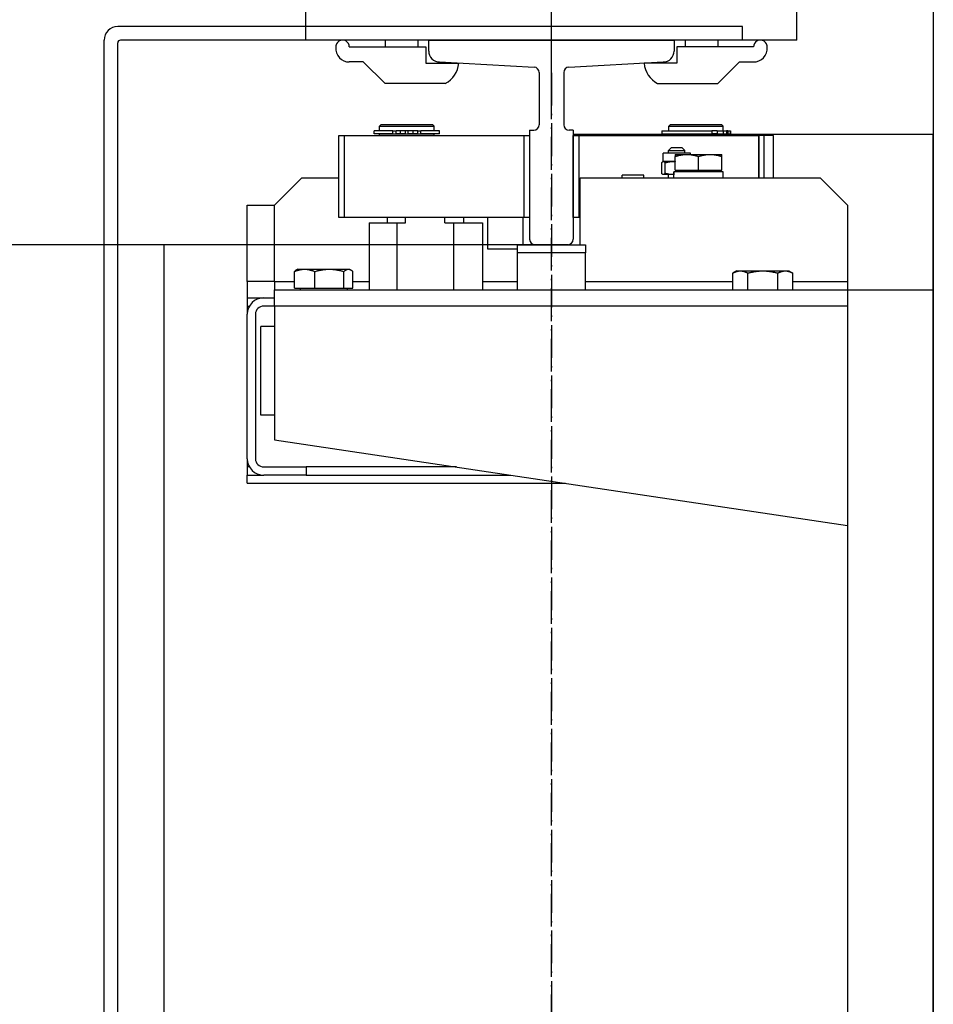
# Model space of a CAD drawing. Units: inches. Extents: x 9002 to 45578, y -2922 to 49858.
# Drawn here: x 40268 to 40603, y 20274 to 20635 of the extents above; entities that cross this region are included whole.
import ezdxf

# ---------------------------------------------------------------- set-up
doc = ezdxf.new("R2010")
doc.units = ezdxf.units.IN
doc.header["$MEASUREMENT"] = 0
doc.linetypes.add('ACAD_ISO10W100', pattern=[18.5, 12, -3, 0.5, -3])
doc.linetypes.add('Amconstr', pattern=[9999, 9999, 0])
for name, color, linetype, lineweight in [('AM_CL', 1, 'Amconstr', 25), ('Ferma cabina', 6, 'Continuous', 25), ('pattini', 3, 'Continuous', 25), ('QUOTE', 1, 'Continuous', 15)]:
    doc.layers.add(name, color=color, linetype=linetype, lineweight=lineweight)
for name, color, linetype in [('ASSI', 3, 'ACAD_ISO10W100'), ('CABINA', 7, 'Continuous'), ('GUIDE', 3, 'Continuous'), ('STAFFE', 3, 'Continuous'), ('STAFFONE', 1, 'Continuous')]:
    doc.layers.add(name, color=color, linetype=linetype)
doc.styles.add('QUOTE', font='romans.shx', dxfattribs={"width": 0.8})
doc.dimstyles.new('1_10', dxfattribs={"dimscale": 12, "dimtxt": 3, "dimasz": 3, "dimexe": 0.2, "dimexo": 0.2, "dimgap": 1, "dimtad": 1, "dimdec": 1, "dimdsep": 46, "dimtxsty": 'QUOTE', "dimcen": 0, "dimclrt": 2, "dimadec": 0, "dimazin": 0, "dimtfac": 1, "dimtdec": 1, "dimtmove": 0, "dimatfit": 3, "dimfxl": 1, "dimtvp": 1, "dimtolj": 1, "dimarcsym": 0})

# ---------------------------------------------------------------- blocks, each defined once
blk = doc.blocks.new('*D1492')
at = {"layer": 'Defpoints', "color": 0}
for p in [(39918.09, 20552.87), (40462.54, 20552.87), (40462.54, 19752.87)]:
    blk.add_point(p, dxfattribs=at)
at = {"layer": 'QUOTE', "color": 0, "lineweight": -2}
for p, q in [((40460.14, 20552.87), (39915.69, 20552.87)), ((39918.09, 19788.87), (39918.09, 20516.87)), ((40460.14, 19752.87), (39915.69, 19752.87))]:
    blk.add_line(p, q, dxfattribs=at)
at = {"layer": 'QUOTE', "color": 0}
for points in [[(39924.09, 20516.87), (39912.09, 20516.87), (39918.09, 20552.87)], [(39912.09, 19788.87), (39924.09, 19788.87), (39918.09, 19752.87)]]:
    blk.add_solid(points, dxfattribs=at)
at = {"layer": 'QUOTE', "color": 2, "insert": (39882.09, 20152.87), "char_height": 36, "attachment_point": 5, "rotation": 90, "style": 'QUOTE'}
blk.add_mtext('Rozstaw prowadnic \\A1;800', dxfattribs=at)
blk = doc.blocks.new('*D1484')
at = {"layer": 'Defpoints', "color": 0}
for p in [(40462.54, 21197.7), (40232.54, 20937.87), (40462.54, 20606.07)]:
    blk.add_point(p, dxfattribs=at)
at = {"layer": 'QUOTE', "color": 0, "lineweight": -2}
for p, q in [((40232.54, 20940.27), (40232.54, 21200.1)), ((40462.54, 20608.47), (40462.54, 21200.1)), ((40268.54, 21197.7), (40426.54, 21197.7))]:
    blk.add_line(p, q, dxfattribs=at)
at = {"layer": 'QUOTE', "color": 0}
for points in [[(40268.54, 21203.7), (40268.54, 21191.7), (40232.54, 21197.7)], [(40426.54, 21191.7), (40426.54, 21203.7), (40462.54, 21197.7)]]:
    blk.add_solid(points, dxfattribs=at)
at = {"layer": 'QUOTE', "color": 2, "insert": (40347.54, 21227.7), "char_height": 36, "attachment_point": 5, "style": 'QUOTE'}
blk.add_mtext('\\A1;230', dxfattribs=at)
blk = doc.blocks.new('*D1483')
at = {"layer": 'Defpoints', "color": 0}
for p in [(39918.09, 20937.87), (40222.54, 20937.87), (40462.54, 20552.87)]:
    blk.add_point(p, dxfattribs=at)
at = {"layer": 'QUOTE', "color": 0, "lineweight": -2}
for p, q in [((40220.14, 20937.87), (39915.69, 20937.87)), ((39918.09, 20588.87), (39918.09, 20901.87)), ((40460.14, 20552.87), (39915.69, 20552.87))]:
    blk.add_line(p, q, dxfattribs=at)
at = {"layer": 'QUOTE', "color": 0}
for points in [[(39924.09, 20901.87), (39912.09, 20901.87), (39918.09, 20937.87)], [(39912.09, 20588.87), (39924.09, 20588.87), (39918.09, 20552.87)]]:
    blk.add_solid(points, dxfattribs=at)
at = {"layer": 'QUOTE', "color": 2, "insert": (39888.09, 20745.37), "char_height": 36, "attachment_point": 5, "rotation": 90, "style": 'QUOTE'}
blk.add_mtext('\\A1;385', dxfattribs=at)
blk = doc.blocks.new('*D1481')
at = {"layer": 'Defpoints', "color": 0}
for p in [(40462.54, 21197.7), (40602.54, 20742.87), (40462.54, 20608.47)]:
    blk.add_point(p, dxfattribs=at)
at = {"layer": 'QUOTE', "color": 0, "lineweight": -2}
for p, q in [((40462.54, 20610.87), (40462.54, 21200.1)), ((40602.54, 20745.27), (40602.54, 21200.1)), ((40566.54, 21197.7), (40498.54, 21197.7))]:
    blk.add_line(p, q, dxfattribs=at)
at = {"layer": 'QUOTE', "color": 0}
for points in [[(40498.54, 21203.7), (40498.54, 21191.7), (40462.54, 21197.7)], [(40566.54, 21191.7), (40566.54, 21203.7), (40602.54, 21197.7)]]:
    blk.add_solid(points, dxfattribs=at)
at = {"layer": 'QUOTE', "color": 2, "insert": (40532.54, 21227.7), "char_height": 36, "attachment_point": 5, "style": 'QUOTE'}
blk.add_mtext('\\A1;140', dxfattribs=at)

msp = doc.modelspace()

# ---------------------------------------------------------------- linework, layer by layer
for p, q in [((40298.53945, 20102.87443), (40298.53945, 20627.87443)), ((40303.53945, 20102.87443), (40303.53945, 20626.87443)), ((40503.04055, 20594.67443), (40503.04055, 20593.47443)), ((40503.04055, 20594.67443), (40521.39002, 20594.67443)), ((40506.03945, 20596.87443), (40505.53945, 20596.37443)), ((40505.53945, 20594.67443), (40505.53945, 20596.37443)), ((40505.53945, 20596.37443), (40525.53945, 20596.37443)), ((40525.03945, 20596.87443), (40506.03945, 20596.87443)), ((40523.24456, 20594.67443), (40521.39002, 20594.67443)), ((40521.39002, 20594.67443), (40521.39002, 20593.47443)), ((40523.24456, 20594.67443), (40525.50485, 20594.67443)), ((40523.24456, 20594.67443), (40523.24456, 20593.47443)), ((40525.03945, 20596.87443), (40525.53945, 20596.37443)), ((40525.50485, 20594.67443), (40526.66063, 20594.67443)), ((40525.50485, 20594.67443), (40525.50485, 20593.47443)), ((40525.53945, 20594.67443), (40525.53945, 20596.37443)), ((40526.66063, 20594.67443), (40526.66063, 20593.47443)), ((40527.19626, 20594.67443), (40526.66063, 20594.67443)), ((40527.19626, 20594.67443), (40528.02011, 20594.67443)), ((40527.19626, 20594.67443), (40527.19626, 20593.47443)), ((40528.02011, 20594.67443), (40528.17058, 20594.67443)), ((40528.02011, 20594.67443), (40528.02011, 20593.47443)), ((40528.17058, 20594.67443), (40528.17058, 20593.47443)), ((40470.53945, 20593.37443), (40602.53945, 20593.37443)), ((40470.53945, 20562.87443), (40470.53945, 20592.87443)), ((40470.53945, 20592.87443), (40472.53945, 20592.87443)), ((40472.53945, 20592.87443), (40472.53945, 20562.87443)), ((40472.53945, 20592.87443), (40538.53945, 20592.87443)), ((40543.96077, 20592.87443), (40472.53945, 20592.87443)), ((40503.04055, 20593.47443), (40521.39002, 20593.47443)), ((40505.53945, 20592.87443), (40505.53945, 20593.37443)), ((40525.53945, 20593.37443), (40505.53945, 20593.37443)), ((40506.03945, 20593.37443), (40506.03945, 20593.47443)), ((40523.24456, 20593.47443), (40521.39002, 20593.47443)), ((40523.24456, 20593.47443), (40525.50485, 20593.47443)), ((40525.03945, 20593.37443), (40525.03945, 20593.47443)), ((40525.50485, 20593.47443), (40526.66063, 20593.47443)), ((40525.53945, 20592.87443), (40525.53945, 20593.37443)), ((40527.19626, 20593.47443), (40526.66063, 20593.47443)), ((40527.19626, 20593.47443), (40528.02011, 20593.47443)), ((40528.02011, 20593.47443), (40528.17058, 20593.47443)), ((40538.53945, 20577.37443), (40538.53945, 20592.87443)), ((40538.53945, 20592.87443), (40538.53945, 20577.37443)), ((40538.53945, 20592.87443), (40538.58119, 20592.87443)), ((40540.53945, 20592.87443), (40538.53945, 20592.87443)), ((40540.53945, 20577.37443), (40540.53945, 20592.87443)), ((40543.96077, 20577.37443), (40543.96077, 20592.87443)), ((40602.53945, 19712.37443), (40602.53945, 20593.37443)), ((40513.47973, 20586.37443), (40503.47973, 20586.37443)), ((40503.47973, 20583.37443), (40503.47973, 20586.37443)), ((40506.47973, 20588.37443), (40505.47973, 20587.37443)), ((40505.47973, 20587.37443), (40511.47973, 20587.37443)), ((40505.47973, 20586.37443), (40505.47973, 20587.37443)), ((40510.47973, 20588.37443), (40506.47973, 20588.37443)), ((40510.47973, 20588.37443), (40511.47973, 20587.37443)), ((40511.47973, 20586.37443), (40511.47973, 20587.37443)), ((40513.47973, 20585.97453), (40513.47973, 20586.37443)), ((40538.58119, 20577.37443), (40538.58119, 20587.37443)), ((40502.97979, 20579.02101), (40502.97979, 20582.92785)), ((40503.47973, 20583.37443), (40503.36242, 20583.3067)), ((40503.59436, 20583.37443), (40503.47973, 20583.37443)), ((40506.9589, 20583.37443), (40503.59436, 20583.37443)), ((40504.20893, 20579.02101), (40504.20893, 20582.92785)), ((40507.96077, 20583.37443), (40506.9589, 20583.37443)), ((40507.96077, 20585.97453), (40512.21077, 20585.97453)), ((40507.96077, 20585.97453), (40507.96077, 20585.21534)), ((40507.96077, 20580.17453), (40507.96077, 20585.21534)), ((40512.21077, 20585.97453), (40520.71077, 20585.97453)), ((40516.46077, 20580.17453), (40516.46077, 20585.21534)), ((40520.71077, 20585.97453), (40524.96077, 20585.97453)), ((40524.96077, 20585.21534), (40524.96077, 20585.97453)), ((40524.96077, 20580.17453), (40524.96077, 20585.21534)), ((40507.41077, 20578.13653), (40507.41077, 20579.57443)), ((40507.44892, 20579.57443), (40507.41077, 20579.57443)), ((40507.57382, 20579.57443), (40507.44892, 20579.57443)), ((40525.51077, 20579.57443), (40507.57382, 20579.57443)), ((40507.96077, 20580.17453), (40516.46077, 20580.17453)), ((40508.76077, 20580.17453), (40508.76077, 20579.57443)), ((40516.46077, 20580.17453), (40524.96077, 20580.17453)), ((40524.16077, 20580.17453), (40524.16077, 20579.57443)), ((40525.51077, 20577.37443), (40525.51077, 20579.57443)), ((40361.03945, 20567.37443), (40371.03945, 20577.37443)), ((40371.03945, 20577.37443), (40384.53945, 20577.37443)), ((40473.03945, 20577.37443), (40561.03945, 20577.37443)), ((40473.03945, 20552.87443), (40473.03945, 20577.37443)), ((40488.50147, 20577.37443), (40488.50147, 20578.37443)), ((40496.40147, 20578.37443), (40488.50147, 20578.37443)), ((40496.40147, 20577.37443), (40496.40147, 20578.37443)), ((40503.47973, 20578.57443), (40503.36242, 20578.64216)), ((40503.59436, 20578.57443), (40503.47973, 20578.57443)), ((40506.9589, 20578.57443), (40503.59436, 20578.57443)), ((40505.47973, 20577.37443), (40505.47973, 20578.57443)), ((40507.41077, 20578.57443), (40506.9589, 20578.57443)), ((40561.03945, 20577.37443), (40571.03945, 20567.37443)), ((40351.03945, 20539.37443), (40351.03945, 20567.37443)), ((40351.03945, 20567.37443), (40361.03945, 20567.37443)), ((40361.03945, 20539.37443), (40361.03945, 20567.37443)), ((40473.03945, 20567.38372), (40473.03016, 20567.37443)), ((40473.03945, 20567.37443), (40473.03016, 20567.37443)), ((40571.03945, 20567.37443), (40571.03945, 20539.37443)), ((40439.03945, 20562.87443), (40439.03945, 20551.37443)), ((40452.03945, 20562.87443), (40452.03945, 20552.87443)), ((40472.53945, 20562.87443), (40470.53945, 20562.87443)), ((40473.03016, 20562.87443), (40472.53945, 20562.87443)), ((40473.03945, 20555.86514), (40473.03016, 20555.87443)), ((40473.03016, 20555.87443), (40473.03945, 20555.87443)), ((40320.53945, 20552.87443), (40298.53945, 20552.87443)), ((40330.53945, 20552.87443), (40308.53945, 20552.87443)), ((40439.03945, 20551.37443), (40450.03945, 20551.37443)), ((40368.3334, 20536.97453), (40368.3334, 20543.02602)), ((40369.53945, 20543.87453), (40369.08314, 20543.61108)), ((40369.53945, 20543.87453), (40372.04498, 20543.87453)), ((40372.04498, 20543.87453), (40381.10958, 20543.87453)), ((40375.75656, 20536.97453), (40375.75656, 20543.02602)), ((40381.10958, 20543.87453), (40388.10405, 20543.87453)), ((40386.46261, 20536.97453), (40386.46261, 20543.02602)), ((40388.10405, 20543.87453), (40388.53945, 20543.87453)), ((40388.53945, 20543.87453), (40388.99576, 20543.61108)), ((40389.74549, 20536.97453), (40389.74549, 20543.02602)), ((40530.53945, 20543.27443), (40529.0898, 20542.43748)), ((40530.53945, 20543.27443), (40531.82732, 20543.27443)), ((40531.82732, 20543.27443), (40540.0696, 20543.27443)), ((40540.0696, 20543.27443), (40548.28172, 20543.27443)), ((40548.28172, 20543.27443), (40549.53945, 20543.27443)), ((40549.53945, 20543.27443), (40550.98909, 20542.43748)), ((40351.03945, 20539.37443), (40351.03945, 20533.37443)), ((40361.03945, 20539.37443), (40351.03945, 20539.37443)), ((40361.03945, 20539.37443), (40368.3334, 20539.37443)), ((40361.03945, 20539.37443), (40361.03945, 20536.37443)), ((40389.74549, 20539.37443), (40395.75663, 20539.37443)), ((40437.32227, 20539.37443), (40450.03945, 20539.37443)), ((40475.03945, 20539.37443), (40529.06985, 20539.37443)), ((40529.0898, 20542.43748), (40529.06985, 20542.42592)), ((40529.06985, 20536.37443), (40529.06985, 20542.42592)), ((40534.5848, 20536.37443), (40534.5848, 20542.42592)), ((40545.5544, 20536.37443), (40545.5544, 20542.42592)), ((40551.00905, 20536.37443), (40551.00905, 20542.42592)), ((40551.00905, 20539.37443), (40571.03945, 20539.37443)), ((40571.03945, 20539.37443), (40571.03945, 20102.87443)), ((40361.03945, 20536.37443), (40602.53945, 20536.37443)), ((40361.03945, 20530.37443), (40361.03945, 20536.37443)), ((40368.3334, 20536.97453), (40375.75656, 20536.97453)), ((40370.43945, 20536.97453), (40370.43945, 20536.37443)), ((40375.75656, 20536.97453), (40386.46261, 20536.97453)), ((40386.46261, 20536.97453), (40389.74549, 20536.97453)), ((40387.63945, 20536.97453), (40387.63945, 20536.37443)), ((40351.03945, 20533.37443), (40351.03945, 20530.37443)), ((40351.03945, 20533.37443), (40357.03945, 20533.37443)), ((40357.03945, 20533.37443), (40361.03945, 20533.37443)), ((40351.03945, 20530.37443), (40351.03945, 20527.37443)), ((40351.03945, 20530.37443), (40351.8433, 20530.37443)), ((40361.03945, 20530.37443), (40357.03945, 20530.37443)), ((40571.03945, 20530.37443), (40361.03945, 20530.37443)), ((40361.03945, 20530.37443), (40361.03945, 20481.37443)), ((40351.03945, 20474.37443), (40351.03945, 20527.37443)), ((40354.03945, 20527.37443), (40354.03945, 20474.37443)), ((40356.03945, 20490.37443), (40356.03945, 20522.87443)), ((40361.03945, 20522.87443), (40356.03945, 20522.87443)), ((40361.03945, 20490.37443), (40356.03945, 20490.37443)), ((40361.03945, 20481.37443), (40571.03945, 20449.87443)), ((40351.03945, 20474.37443), (40351.03945, 20471.37443)), ((40351.03945, 20471.37443), (40351.03945, 20468.37443)), ((40351.8433, 20471.37443), (40351.03945, 20471.37443)), ((40357.03945, 20471.37443), (40372.58295, 20471.37443)), ((40427.70612, 20471.37443), (40372.58295, 20471.37443)), ((40372.58295, 20471.37443), (40372.58295, 20468.37443)), ((40351.03945, 20468.37443), (40357.03945, 20468.37443)), ((40351.03945, 20465.37443), (40351.03945, 20468.37443)), ((40372.58295, 20468.37443), (40357.03945, 20468.37443)), ((40372.58295, 20468.37443), (40447.70612, 20468.37443)), ((40351.03945, 20465.37443), (40467.70612, 20465.37443))]:
    msp.add_line(p, q)
at = {"linetype": 'Continuous'}
msp.add_line((40320.53945, 19752.87443), (40320.53945, 20552.87443), dxfattribs=at)
at = {"flags": 128}
for points in [[(40502.97979, 20582.92785), (40503.00807, 20582.96553), (40503.03595, 20583.00134), (40503.06347, 20583.03533), (40503.09065, 20583.06754), (40503.1175, 20583.098), (40503.14405, 20583.12675), (40503.17033, 20583.15382), (40503.19635, 20583.17924), (40503.22214, 20583.20303), (40503.24771, 20583.22522), (40503.2731, 20583.24582), (40503.29831, 20583.26486), (40503.32336, 20583.28235), (40503.34829, 20583.2983), (40503.3731, 20583.31273), (40503.39781, 20583.32563), (40503.42244, 20583.33703), (40503.44702, 20583.34691), (40503.47156, 20583.35529), (40503.49608, 20583.36215), (40503.5206, 20583.36751), (40503.54514, 20583.37135), (40503.56972, 20583.37366), (40503.59436, 20583.37443)], [(40503.59436, 20583.37443), (40503.61899, 20583.37366), (40503.64357, 20583.37135), (40503.66811, 20583.36751), (40503.69263, 20583.36215), (40503.71715, 20583.35529), (40503.74169, 20583.34691), (40503.76627, 20583.33703), (40503.7909, 20583.32563), (40503.81562, 20583.31273), (40503.84042, 20583.2983), (40503.86535, 20583.28235), (40503.8904, 20583.26486), (40503.91561, 20583.24582), (40503.941, 20583.22522), (40503.96657, 20583.20303), (40503.99236, 20583.17924), (40504.01838, 20583.15382), (40504.04466, 20583.12675), (40504.07121, 20583.098), (40504.09807, 20583.06754), (40504.12524, 20583.03533), (40504.15276, 20583.00134), (40504.18064, 20582.96553), (40504.20893, 20582.92785)], [(40504.20893, 20582.92785), (40504.33547, 20582.96553), (40504.46026, 20583.00134), (40504.58339, 20583.03533), (40504.70498, 20583.06754), (40504.82514, 20583.098), (40504.94395, 20583.12675), (40505.06153, 20583.15382), (40505.17797, 20583.17924), (40505.29337, 20583.20303), (40505.40781, 20583.22522), (40505.52139, 20583.24582), (40505.63419, 20583.26486), (40505.74631, 20583.28235), (40505.85783, 20583.2983), (40505.96884, 20583.31273), (40506.07942, 20583.32563), (40506.18966, 20583.33703), (40506.29964, 20583.34691), (40506.40945, 20583.35529), (40506.51917, 20583.36215), (40506.62889, 20583.36751), (40506.73869, 20583.37135), (40506.84867, 20583.37366), (40506.9589, 20583.37443)], [(40506.9589, 20583.37443), (40507.00076, 20583.37432), (40507.04258, 20583.37398), (40507.08436, 20583.37343), (40507.1261, 20583.37265), (40507.16781, 20583.37165), (40507.20949, 20583.37044), (40507.25116, 20583.369), (40507.29281, 20583.36734), (40507.33444, 20583.36547), (40507.37607, 20583.36338), (40507.4177, 20583.36107), (40507.45933, 20583.35854), (40507.50096, 20583.3558), (40507.54261, 20583.35283), (40507.58428, 20583.34965), (40507.62596, 20583.34626), (40507.66767, 20583.34264), (40507.70942, 20583.33881), (40507.75119, 20583.33476), (40507.79301, 20583.3305), (40507.83487, 20583.32602), (40507.87678, 20583.32132), (40507.91874, 20583.3164), (40507.96077, 20583.31126)], [(40507.96077, 20585.21534), (40508.15634, 20585.27939), (40508.3492, 20585.34028), (40508.5395, 20585.39806), (40508.72741, 20585.45281), (40508.9131, 20585.5046), (40509.09673, 20585.55348), (40509.27844, 20585.5995), (40509.4584, 20585.64271), (40509.63674, 20585.68315), (40509.8136, 20585.72087), (40509.98913, 20585.7559), (40510.16347, 20585.78827), (40510.33675, 20585.818), (40510.5091, 20585.84511), (40510.68066, 20585.86963), (40510.85156, 20585.89157), (40511.02193, 20585.91094), (40511.19191, 20585.92775), (40511.36161, 20585.94199), (40511.53118, 20585.95366), (40511.70075, 20585.96276), (40511.87044, 20585.96929), (40512.0404, 20585.97321), (40512.21077, 20585.97453)], [(40512.21077, 20585.97453), (40512.38113, 20585.97321), (40512.55109, 20585.96929), (40512.72078, 20585.96276), (40512.89035, 20585.95366), (40513.05992, 20585.94199), (40513.22963, 20585.92775), (40513.3996, 20585.91094), (40513.56997, 20585.89157), (40513.74087, 20585.86963), (40513.91243, 20585.84511), (40514.08478, 20585.818), (40514.25806, 20585.78827), (40514.4324, 20585.7559), (40514.60793, 20585.72087), (40514.7848, 20585.68315), (40514.96313, 20585.64271), (40515.14309, 20585.5995), (40515.3248, 20585.55348), (40515.50843, 20585.5046), (40515.69412, 20585.45281), (40515.88204, 20585.39806), (40516.07234, 20585.34028), (40516.26519, 20585.27939), (40516.46077, 20585.21534)], [(40516.46077, 20585.21534), (40516.65634, 20585.27939), (40516.8492, 20585.34028), (40517.0395, 20585.39806), (40517.22741, 20585.45281), (40517.4131, 20585.5046), (40517.59673, 20585.55348), (40517.77844, 20585.5995), (40517.9584, 20585.64271), (40518.13674, 20585.68315), (40518.3136, 20585.72087), (40518.48913, 20585.7559), (40518.66347, 20585.78827), (40518.83675, 20585.818), (40519.0091, 20585.84511), (40519.18066, 20585.86963), (40519.35156, 20585.89157), (40519.52193, 20585.91094), (40519.69191, 20585.92775), (40519.86161, 20585.94199), (40520.03118, 20585.95366), (40520.20075, 20585.96276), (40520.37044, 20585.96929), (40520.5404, 20585.97321), (40520.71077, 20585.97453)], [(40520.71077, 20585.97453), (40520.88113, 20585.97321), (40521.05109, 20585.96929), (40521.22078, 20585.96276), (40521.39035, 20585.95366), (40521.55992, 20585.94199), (40521.72963, 20585.92775), (40521.8996, 20585.91094), (40522.06997, 20585.89157), (40522.24087, 20585.86963), (40522.41243, 20585.84511), (40522.58478, 20585.818), (40522.75806, 20585.78827), (40522.9324, 20585.7559), (40523.10793, 20585.72087), (40523.2848, 20585.68315), (40523.46313, 20585.64271), (40523.64309, 20585.5995), (40523.8248, 20585.55348), (40524.00843, 20585.5046), (40524.19412, 20585.45281), (40524.38204, 20585.39806), (40524.57234, 20585.34028), (40524.76519, 20585.27939), (40524.96077, 20585.21534)], [(40503.59436, 20578.57443), (40503.56972, 20578.5752), (40503.54514, 20578.57751), (40503.5206, 20578.58135), (40503.49608, 20578.5867), (40503.47156, 20578.59357), (40503.44702, 20578.60195), (40503.42244, 20578.61183), (40503.39781, 20578.62323), (40503.3731, 20578.63613), (40503.34829, 20578.65056), (40503.32336, 20578.66651), (40503.29831, 20578.684), (40503.2731, 20578.70303), (40503.24771, 20578.72364), (40503.22214, 20578.74583), (40503.19635, 20578.76962), (40503.17033, 20578.79504), (40503.14405, 20578.82211), (40503.1175, 20578.85086), (40503.09065, 20578.88132), (40503.06347, 20578.91353), (40503.03595, 20578.94752), (40503.00807, 20578.98333), (40502.97979, 20579.02101)], [(40504.20893, 20579.02101), (40504.18064, 20578.98333), (40504.15276, 20578.94752), (40504.12524, 20578.91353), (40504.09807, 20578.88132), (40504.07121, 20578.85086), (40504.04466, 20578.82211), (40504.01838, 20578.79504), (40503.99236, 20578.76962), (40503.96657, 20578.74583), (40503.941, 20578.72364), (40503.91561, 20578.70303), (40503.8904, 20578.684), (40503.86535, 20578.66651), (40503.84042, 20578.65056), (40503.81562, 20578.63613), (40503.7909, 20578.62323), (40503.76627, 20578.61183), (40503.74169, 20578.60195), (40503.71715, 20578.59357), (40503.69263, 20578.5867), (40503.66811, 20578.58135), (40503.64357, 20578.57751), (40503.61899, 20578.5752), (40503.59436, 20578.57443)], [(40506.9589, 20578.57443), (40506.84867, 20578.5752), (40506.73869, 20578.57751), (40506.62889, 20578.58135), (40506.51917, 20578.5867), (40506.40945, 20578.59357), (40506.29964, 20578.60195), (40506.18966, 20578.61183), (40506.07942, 20578.62323), (40505.96884, 20578.63613), (40505.85783, 20578.65056), (40505.74631, 20578.66651), (40505.63419, 20578.684), (40505.52139, 20578.70303), (40505.40781, 20578.72364), (40505.29337, 20578.74583), (40505.17797, 20578.76962), (40505.06153, 20578.79504), (40504.94395, 20578.82211), (40504.82514, 20578.85086), (40504.70498, 20578.88132), (40504.58339, 20578.91353), (40504.46026, 20578.94752), (40504.33547, 20578.98333), (40504.20893, 20579.02101)], [(40507.41077, 20578.58739), (40507.39198, 20578.58634), (40507.37319, 20578.58533), (40507.3544, 20578.58436), (40507.3356, 20578.58344), (40507.31681, 20578.58257), (40507.29802, 20578.58174), (40507.27922, 20578.58095), (40507.26042, 20578.58021), (40507.24162, 20578.57951), (40507.22281, 20578.57886), (40507.204, 20578.57825), (40507.18518, 20578.57768), (40507.16636, 20578.57717), (40507.14754, 20578.57669), (40507.12871, 20578.57626), (40507.10987, 20578.57588), (40507.09103, 20578.57554), (40507.07218, 20578.57525), (40507.05332, 20578.575), (40507.03445, 20578.57479), (40507.01558, 20578.57463), (40506.99669, 20578.57452), (40506.9778, 20578.57445), (40506.9589, 20578.57443)], [(40368.3334, 20543.02602), (40368.50421, 20543.09761), (40368.67262, 20543.16566), (40368.83882, 20543.23024), (40369.00292, 20543.29144), (40369.16509, 20543.34932), (40369.32545, 20543.40394), (40369.48415, 20543.45538), (40369.6413, 20543.50367), (40369.79705, 20543.54888), (40369.95151, 20543.59103), (40370.1048, 20543.63018), (40370.25705, 20543.66635), (40370.40838, 20543.69958), (40370.5589, 20543.72989), (40370.70872, 20543.75729), (40370.85797, 20543.78181), (40371.00676, 20543.80346), (40371.1552, 20543.82224), (40371.30341, 20543.83816), (40371.45149, 20543.85121), (40371.59958, 20543.86138), (40371.74778, 20543.86867), (40371.8962, 20543.87306), (40372.04498, 20543.87453)], [(40369.08314, 20543.61108), (40369.05342, 20543.59366), (40369.02361, 20543.57567), (40368.9937, 20543.5571), (40368.96368, 20543.53795), (40368.93355, 20543.51822), (40368.9033, 20543.49789), (40368.87293, 20543.47697), (40368.84244, 20543.45546), (40368.81181, 20543.43334), (40368.78105, 20543.41062), (40368.75015, 20543.38729), (40368.71911, 20543.36334), (40368.68791, 20543.33878), (40368.65656, 20543.31359), (40368.62506, 20543.28776), (40368.59338, 20543.26131), (40368.56154, 20543.23421), (40368.52952, 20543.20646), (40368.49732, 20543.17806), (40368.46493, 20543.149), (40368.43235, 20543.11928), (40368.39957, 20543.08887), (40368.36659, 20543.05779), (40368.3334, 20543.02602)], [(40372.04498, 20543.87453), (40372.19376, 20543.87306), (40372.34219, 20543.86867), (40372.49039, 20543.86138), (40372.63847, 20543.85121), (40372.78656, 20543.83816), (40372.93477, 20543.82224), (40373.0832, 20543.80346), (40373.23199, 20543.78181), (40373.38124, 20543.75729), (40373.53107, 20543.72989), (40373.68159, 20543.69958), (40373.83291, 20543.66635), (40373.98516, 20543.63018), (40374.13846, 20543.59103), (40374.29292, 20543.54888), (40374.44866, 20543.50367), (40374.60582, 20543.45538), (40374.76451, 20543.40394), (40374.92488, 20543.34932), (40375.08704, 20543.29144), (40375.25115, 20543.23024), (40375.41734, 20543.16566), (40375.58576, 20543.09761), (40375.75656, 20543.02602)], [(40375.75656, 20543.02602), (40376.0029, 20543.09761), (40376.2458, 20543.16566), (40376.48549, 20543.23024), (40376.72217, 20543.29144), (40376.95606, 20543.34932), (40377.18734, 20543.40394), (40377.41622, 20543.45538), (40377.64288, 20543.50367), (40377.8675, 20543.54888), (40378.09027, 20543.59103), (40378.31136, 20543.63018), (40378.53094, 20543.66635), (40378.74919, 20543.69958), (40378.96628, 20543.72989), (40379.18237, 20543.75729), (40379.39762, 20543.78181), (40379.61221, 20543.80346), (40379.8263, 20543.82224), (40380.04004, 20543.83816), (40380.25362, 20543.85121), (40380.4672, 20543.86138), (40380.68094, 20543.86867), (40380.89501, 20543.87306), (40381.10958, 20543.87453)], [(40381.10958, 20543.87453), (40381.32416, 20543.87306), (40381.53823, 20543.86867), (40381.75197, 20543.86138), (40381.96554, 20543.85121), (40382.17912, 20543.83816), (40382.39287, 20543.82224), (40382.60696, 20543.80346), (40382.82155, 20543.78181), (40383.0368, 20543.75729), (40383.25289, 20543.72989), (40383.46997, 20543.69958), (40383.68822, 20543.66635), (40383.90781, 20543.63018), (40384.1289, 20543.59103), (40384.35166, 20543.54888), (40384.57629, 20543.50367), (40384.80295, 20543.45538), (40385.03182, 20543.40394), (40385.26311, 20543.34932), (40385.49699, 20543.29144), (40385.73368, 20543.23024), (40385.97336, 20543.16566), (40386.21627, 20543.09761), (40386.46261, 20543.02602)], [(40386.46261, 20543.02602), (40386.53814, 20543.09761), (40386.61263, 20543.16566), (40386.68612, 20543.23024), (40386.7587, 20543.29144), (40386.83042, 20543.34932), (40386.90134, 20543.40394), (40386.97152, 20543.45538), (40387.04102, 20543.50367), (40387.1099, 20543.54888), (40387.17821, 20543.59103), (40387.24601, 20543.63018), (40387.31334, 20543.66635), (40387.38026, 20543.69958), (40387.44683, 20543.72989), (40387.51309, 20543.75729), (40387.5791, 20543.78181), (40387.6449, 20543.80346), (40387.71054, 20543.82224), (40387.77609, 20543.83816), (40387.84158, 20543.85121), (40387.90707, 20543.86138), (40387.97261, 20543.86867), (40388.03825, 20543.87306), (40388.10405, 20543.87453)], [(40388.10405, 20543.87453), (40388.16985, 20543.87306), (40388.23549, 20543.86867), (40388.30103, 20543.86138), (40388.36652, 20543.85121), (40388.43201, 20543.83816), (40388.49756, 20543.82224), (40388.5632, 20543.80346), (40388.629, 20543.78181), (40388.69501, 20543.75729), (40388.76127, 20543.72989), (40388.82784, 20543.69958), (40388.89476, 20543.66635), (40388.96209, 20543.63018), (40389.02989, 20543.59103), (40389.0982, 20543.54888), (40389.16707, 20543.50367), (40389.23658, 20543.45538), (40389.30676, 20543.40394), (40389.37768, 20543.34932), (40389.4494, 20543.29144), (40389.52197, 20543.23024), (40389.59547, 20543.16566), (40389.66996, 20543.09761), (40389.74549, 20543.02602)], [(40529.06985, 20542.42592), (40529.19674, 20542.49751), (40529.32187, 20542.56556), (40529.44534, 20542.63014), (40529.56726, 20542.69134), (40529.68774, 20542.74922), (40529.80688, 20542.80384), (40529.92478, 20542.85528), (40530.04154, 20542.90357), (40530.15725, 20542.94878), (40530.272, 20542.99093), (40530.38589, 20543.03008), (40530.499, 20543.06625), (40530.61143, 20543.09948), (40530.72325, 20543.12979), (40530.83457, 20543.15719), (40530.94545, 20543.18171), (40531.05599, 20543.20336), (40531.16627, 20543.22214), (40531.27638, 20543.23806), (40531.3864, 20543.25111), (40531.49642, 20543.26128), (40531.60652, 20543.26857), (40531.71679, 20543.27296), (40531.82732, 20543.27443)], [(40531.82732, 20543.27443), (40531.93786, 20543.27296), (40532.04813, 20543.26857), (40532.15823, 20543.26128), (40532.26825, 20543.25111), (40532.37827, 20543.23806), (40532.48838, 20543.22214), (40532.59866, 20543.20336), (40532.7092, 20543.18171), (40532.82008, 20543.15719), (40532.93139, 20543.12979), (40533.04322, 20543.09948), (40533.15565, 20543.06625), (40533.26876, 20543.03008), (40533.38265, 20542.99093), (40533.4974, 20542.94878), (40533.61311, 20542.90357), (40533.72987, 20542.85528), (40533.84777, 20542.80384), (40533.96691, 20542.74922), (40534.08739, 20542.69134), (40534.20931, 20542.63014), (40534.33278, 20542.56556), (40534.45791, 20542.49751), (40534.5848, 20542.42592)], [(40534.5848, 20542.42592), (40534.8372, 20542.49751), (40535.08609, 20542.56556), (40535.33167, 20542.63014), (40535.57418, 20542.69134), (40535.81383, 20542.74922), (40536.05081, 20542.80384), (40536.28532, 20542.85528), (40536.51756, 20542.90357), (40536.74771, 20542.94878), (40536.97596, 20542.99093), (40537.20249, 20543.03008), (40537.42748, 20543.06625), (40537.6511, 20543.09948), (40537.87353, 20543.12979), (40538.09494, 20543.15719), (40538.31549, 20543.18171), (40538.53536, 20543.20336), (40538.75472, 20543.22214), (40538.97373, 20543.23806), (40539.19257, 20543.25111), (40539.4114, 20543.26128), (40539.6304, 20543.26857), (40539.84974, 20543.27296), (40540.0696, 20543.27443)], [(40540.0696, 20543.27443), (40540.28946, 20543.27296), (40540.5088, 20543.26857), (40540.7278, 20543.26128), (40540.94663, 20543.25111), (40541.16547, 20543.23806), (40541.38448, 20543.22214), (40541.60384, 20543.20336), (40541.82371, 20543.18171), (40542.04426, 20543.15719), (40542.26567, 20543.12979), (40542.4881, 20543.09948), (40542.71172, 20543.06625), (40542.93671, 20543.03008), (40543.16324, 20542.99093), (40543.39149, 20542.94878), (40543.62165, 20542.90357), (40543.85388, 20542.85528), (40544.0884, 20542.80384), (40544.32537, 20542.74922), (40544.56502, 20542.69134), (40544.80753, 20542.63014), (40545.05312, 20542.56556), (40545.302, 20542.49751), (40545.5544, 20542.42592)], [(40545.5544, 20542.42592), (40545.67991, 20542.49751), (40545.80366, 20542.56556), (40545.92578, 20542.63014), (40546.04637, 20542.69134), (40546.16554, 20542.74922), (40546.28337, 20542.80384), (40546.39998, 20542.85528), (40546.51547, 20542.90357), (40546.62991, 20542.94878), (40546.74341, 20542.99093), (40546.85605, 20543.03008), (40546.96793, 20543.06625), (40547.07912, 20543.09948), (40547.18973, 20543.12979), (40547.29982, 20543.15719), (40547.40949, 20543.18171), (40547.51882, 20543.20336), (40547.6279, 20543.22214), (40547.7368, 20543.23806), (40547.84562, 20543.25111), (40547.95443, 20543.26128), (40548.06333, 20543.26857), (40548.1724, 20543.27296), (40548.28172, 20543.27443)], [(40548.28172, 20543.27443), (40548.39105, 20543.27296), (40548.50012, 20543.26857), (40548.60901, 20543.26128), (40548.71783, 20543.25111), (40548.82665, 20543.23806), (40548.93555, 20543.22214), (40549.04463, 20543.20336), (40549.15396, 20543.18171), (40549.26363, 20543.15719), (40549.37372, 20543.12979), (40549.48432, 20543.09948), (40549.59552, 20543.06625), (40549.7074, 20543.03008), (40549.82004, 20542.99093), (40549.93354, 20542.94878), (40550.04798, 20542.90357), (40550.16346, 20542.85528), (40550.28008, 20542.80384), (40550.39791, 20542.74922), (40550.51708, 20542.69134), (40550.63766, 20542.63014), (40550.75978, 20542.56556), (40550.88354, 20542.49751), (40551.00905, 20542.42592)]]:
    msp.add_lwpolyline(points, dxfattribs=at)
for points in [[(40507.42181, 20577.37643, 0), (40507.42181, 20577.39643, 0), (40507.42181, 20577.40643, 0), (40507.42181, 20577.42643, 0), (40507.42181, 20577.44643, 0), (40507.42181, 20577.45643, 0), (40507.42181, 20577.47643, 0), (40507.42181, 20577.49643, 0), (40507.42181, 20577.51643, 0), (40507.42181, 20577.52643, 0), (40507.42181, 20577.54643, 0), (40507.42181, 20577.56643, 0), (40507.41181, 20577.57643, 0), (40507.41181, 20577.59643, 0), (40507.41181, 20577.61643, 0), (40507.41181, 20577.63643, 0), (40507.41181, 20577.64643, 0), (40507.41181, 20577.66643, 0), (40507.41181, 20577.68643, 0), (40507.41181, 20577.69643, 0), (40507.41181, 20577.71643, 0), (40507.41181, 20577.73643, 0), (40507.41181, 20577.75643, 0), (40507.41181, 20577.76643, 0), (40507.41181, 20577.78643, 0), (40507.41181, 20577.80643, 0), (40507.41181, 20577.82643, 0), (40507.41181, 20577.83643, 0), (40507.41181, 20577.85643, 0), (40507.41181, 20577.87643, 0), (40507.41181, 20577.88643, 0), (40507.41181, 20577.90643, 0), (40507.41181, 20577.92643, 0), (40507.41181, 20577.94643, 0), (40507.41181, 20577.95643, 0), (40507.41181, 20577.97643, 0), (40507.41181, 20577.99643, 0), (40507.41181, 20578.00643, 0), (40507.41181, 20578.02643, 0), (40507.41181, 20578.04643, 0), (40507.41181, 20578.06643, 0), (40507.41181, 20578.07643, 0), (40507.41181, 20578.09643, 0), (40507.41181, 20578.11643, 0), (40507.41181, 20578.12643, 0), (40507.41181, 20578.14643, 0), (40507.41181, 20578.16643, 0), (40507.41181, 20578.18643, 0), (40507.41181, 20578.19643, 0), (40507.41181, 20578.21643, 0), (40507.41181, 20578.23643, 0), (40507.41181, 20578.25643, 0), (40507.41181, 20578.26643, 0), (40507.41181, 20578.28643, 0), (40507.41181, 20578.30643, 0), (40507.41181, 20578.31643, 0), (40507.41181, 20578.33643, 0), (40507.41181, 20578.35643, 0), (40507.41181, 20578.37643, 0), (40507.41181, 20578.38643, 0), (40507.41181, 20578.40643, 0), (40507.41181, 20578.42643, 0), (40507.41181, 20578.43643, 0), (40507.41181, 20578.45643, 0), (40507.41181, 20578.47643, 0), (40507.41181, 20578.49643, 0), (40507.41181, 20578.50643, 0), (40507.41181, 20578.52643, 0), (40507.41181, 20578.54643, 0), (40507.41181, 20578.55643, 0), (40507.41181, 20578.57643, 0), (40507.41181, 20578.59643, 0), (40507.41181, 20578.61643, 0), (40507.41181, 20578.62643, 0), (40507.41181, 20578.64643, 0), (40507.41181, 20578.66643, 0), (40507.41181, 20578.68643, 0), (40507.41181, 20578.69643, 0), (40507.42181, 20578.71643, 0), (40507.42181, 20578.73643, 0), (40507.42181, 20578.74643, 0), (40507.42181, 20578.76643, 0), (40507.42181, 20578.78643, 0), (40507.42181, 20578.80643, 0), (40507.42181, 20578.81643, 0), (40507.42181, 20578.83643, 0), (40507.42181, 20578.85643, 0), (40507.42181, 20578.86643, 0), (40507.42181, 20578.88643, 0), (40507.42181, 20578.90643, 0), (40507.42181, 20578.92643, 0), (40507.42181, 20578.93643, 0), (40507.42181, 20578.95643, 0), (40507.42181, 20578.97643, 0), (40507.42181, 20578.98643, 0), (40507.42181, 20579.00643, 0), (40507.42181, 20579.02643, 0), (40507.42181, 20579.04643, 0), (40507.42181, 20579.05643, 0), (40507.43181, 20579.07643, 0), (40507.43181, 20579.09643, 0), (40507.43181, 20579.10643, 0), (40507.43181, 20579.12643, 0), (40507.43181, 20579.14643, 0), (40507.43181, 20579.16643, 0), (40507.43181, 20579.17643, 0), (40507.43181, 20579.19643, 0), (40507.43181, 20579.21643, 0), (40507.43181, 20579.23643, 0), (40507.43181, 20579.24643, 0), (40507.43181, 20579.26643, 0), (40507.43181, 20579.28643, 0), (40507.43181, 20579.29643, 0), (40507.43181, 20579.31643, 0), (40507.44181, 20579.33643, 0), (40507.44181, 20579.35643, 0), (40507.44181, 20579.36643, 0), (40507.44181, 20579.38643, 0), (40507.44181, 20579.40643, 0), (40507.44181, 20579.41643, 0), (40507.44181, 20579.43643, 0), (40507.44181, 20579.45643, 0), (40507.44181, 20579.47643, 0), (40507.44181, 20579.48643, 0), (40507.44181, 20579.50643, 0), (40507.44181, 20579.52643, 0), (40507.45181, 20579.53643, 0), (40507.45181, 20579.55643, 0), (40507.45181, 20579.57643, 0)], [(40507.42181, 20577.37643, 0), (40507.42181, 20577.39643, 0), (40507.42181, 20577.40643, 0), (40507.42181, 20577.42643, 0), (40507.42181, 20577.44643, 0), (40507.42181, 20577.45643, 0), (40507.42181, 20577.47643, 0), (40507.42181, 20577.49643, 0), (40507.42181, 20577.51643, 0), (40507.42181, 20577.52643, 0), (40507.43181, 20577.54643, 0), (40507.43181, 20577.56643, 0), (40507.43181, 20577.58643, 0), (40507.43181, 20577.59643, 0), (40507.43181, 20577.61643, 0), (40507.43181, 20577.63643, 0), (40507.43181, 20577.64643, 0), (40507.43181, 20577.66643, 0), (40507.43181, 20577.68643, 0), (40507.43181, 20577.70643, 0), (40507.43181, 20577.71643, 0), (40507.43181, 20577.73643, 0), (40507.43181, 20577.75643, 0), (40507.43181, 20577.77643, 0), (40507.43181, 20577.78643, 0), (40507.44181, 20577.80643, 0), (40507.44181, 20577.82643, 0), (40507.44181, 20577.83643, 0), (40507.44181, 20577.85643, 0), (40507.44181, 20577.87643, 0), (40507.44181, 20577.89643, 0), (40507.44181, 20577.90643, 0), (40507.44181, 20577.92643, 0), (40507.44181, 20577.94643, 0), (40507.44181, 20577.96643, 0), (40507.44181, 20577.97643, 0), (40507.44181, 20577.99643, 0), (40507.45181, 20578.01643, 0), (40507.45181, 20578.02643, 0), (40507.45181, 20578.04643, 0), (40507.45181, 20578.06643, 0), (40507.45181, 20578.08643, 0), (40507.45181, 20578.09643, 0), (40507.45181, 20578.11643, 0), (40507.45181, 20578.13643, 0), (40507.45181, 20578.15643, 0), (40507.45181, 20578.16643, 0), (40507.45181, 20578.18643, 0), (40507.46181, 20578.20643, 0), (40507.46181, 20578.21643, 0), (40507.46181, 20578.23643, 0), (40507.46181, 20578.25643, 0), (40507.46181, 20578.27643, 0), (40507.46181, 20578.28643, 0), (40507.46181, 20578.30643, 0), (40507.46181, 20578.32643, 0), (40507.46181, 20578.33643, 0), (40507.47181, 20578.35643, 0), (40507.47181, 20578.37643, 0), (40507.47181, 20578.39643, 0), (40507.47181, 20578.40643, 0), (40507.47181, 20578.42643, 0), (40507.47181, 20578.44643, 0), (40507.47181, 20578.46643, 0), (40507.47181, 20578.47643, 0), (40507.47181, 20578.49643, 0), (40507.48181, 20578.51643, 0), (40507.48181, 20578.52643, 0), (40507.48181, 20578.54643, 0), (40507.48181, 20578.56643, 0), (40507.48181, 20578.58643, 0), (40507.48181, 20578.59643, 0), (40507.48181, 20578.61643, 0), (40507.48181, 20578.63643, 0), (40507.49181, 20578.64643, 0), (40507.49181, 20578.66643, 0), (40507.49181, 20578.68643, 0), (40507.49181, 20578.70643, 0), (40507.49181, 20578.71643, 0), (40507.49181, 20578.73643, 0), (40507.49181, 20578.75643, 0), (40507.50181, 20578.76643, 0), (40507.50181, 20578.78643, 0), (40507.50181, 20578.80643, 0), (40507.50181, 20578.82643, 0), (40507.50181, 20578.83643, 0), (40507.50181, 20578.85643, 0), (40507.50181, 20578.87643, 0), (40507.51181, 20578.88643, 0), (40507.51181, 20578.90643, 0), (40507.51181, 20578.92643, 0), (40507.51181, 20578.94643, 0), (40507.51181, 20578.95643, 0), (40507.51181, 20578.97643, 0), (40507.51181, 20578.99643, 0), (40507.52181, 20579.00643, 0), (40507.52181, 20579.02643, 0), (40507.52181, 20579.04643, 0), (40507.52181, 20579.06643, 0), (40507.52181, 20579.07643, 0), (40507.52181, 20579.09643, 0), (40507.52181, 20579.11643, 0), (40507.53181, 20579.12643, 0), (40507.53181, 20579.14643, 0), (40507.53181, 20579.16643, 0), (40507.53181, 20579.18643, 0), (40507.53181, 20579.19643, 0), (40507.53181, 20579.21643, 0), (40507.54181, 20579.23643, 0), (40507.54181, 20579.24643, 0), (40507.54181, 20579.26643, 0), (40507.54181, 20579.28643, 0), (40507.54181, 20579.30643, 0), (40507.54181, 20579.31643, 0), (40507.55181, 20579.33643, 0), (40507.55181, 20579.35643, 0), (40507.55181, 20579.36643, 0), (40507.55181, 20579.38643, 0), (40507.55181, 20579.40643, 0), (40507.56181, 20579.41643, 0), (40507.56181, 20579.43643, 0), (40507.56181, 20579.45643, 0), (40507.56181, 20579.47643, 0), (40507.56181, 20579.48643, 0), (40507.56181, 20579.50643, 0), (40507.57181, 20579.52643, 0), (40507.57181, 20579.53643, 0), (40507.57181, 20579.55643, 0), (40507.57181, 20579.57643, 0)]]:
    msp.add_polyline3d(points)
for centre, radius, start, end in [((40303.53945, 20627.87443), 5, 90, 180), ((40304.53945, 20626.87443), 1, 90, 180), ((40357.03945, 20527.37443), 6, 90, 180), ((40357.03945, 20527.37443), 3, 90, 180), ((40357.03945, 20474.37443), 6, 180, 270), ((40357.03945, 20474.37443), 3, 180, 270)]:
    msp.add_arc(centre, radius, start, end)
at = {"layer": 'AM_CL'}
msp.add_line((40462.53945, 20627.87443), (40462.53945, 20632.87443), dxfattribs=at)
at = {"layer": 'ASSI'}
for p, q in [((40462.53945, 19747.87443), (40462.53945, 20733.69419)), ((40462.53945, 19747.87443), (40462.53945, 20733.69419)), ((40462.53945, 20615.87437), (40462.53945, 19602.87443))]:
    msp.add_line(p, q, dxfattribs=at)
at = {"layer": 'CABINA'}
msp.add_line((40602.53945, 20742.87443), (40602.53945, 19262.87443), dxfattribs=at)
at = {"layer": 'Ferma cabina'}
for p, q in [((40450.03945, 20552.87443), (40475.03945, 20552.87443)), ((40450.03945, 20549.87443), (40450.03945, 20552.87443)), ((40475.03945, 20552.87443), (40475.03945, 20549.87443)), ((40450.03945, 20536.37443), (40450.03945, 20549.87443)), ((40475.03945, 20549.87443), (40450.03945, 20549.87443)), ((40475.03945, 20536.37443), (40475.03945, 20549.87443))]:
    msp.add_line(p, q, dxfattribs=at)
at = {"layer": 'GUIDE'}
for p, q in [((40417.53945, 20627.87443), (40507.53945, 20627.87443)), ((40417.53945, 20623.87443), (40417.53945, 20627.87443)), ((40507.53945, 20627.87443), (40507.53945, 20623.87443)), ((40421.53945, 20619.87443), (40456.14887, 20617.97802)), ((40468.93002, 20617.97802), (40503.53945, 20619.87443)), ((40458.03945, 20615.98102), (40458.03945, 20596.87443)), ((40467.03945, 20615.98102), (40467.03945, 20596.87443)), ((40454.53945, 20594.87443), (40454.53945, 20554.87443)), ((40454.53945, 20594.87443), (40456.03945, 20594.87443)), ((40470.53945, 20594.87443), (40469.03945, 20594.87443)), ((40470.53945, 20594.87443), (40470.53945, 20554.87443)), ((40468.53945, 20552.87443), (40456.53945, 20552.87443))]:
    msp.add_line(p, q, dxfattribs=at)
for centre, radius, start, end in [((40421.53945, 20623.87443), 4, 180, 270), ((40503.53945, 20623.87443), 4, 270, 0), ((40456.03945, 20615.98102), 2, 0, 86.8636416), ((40469.03945, 20615.98102), 2, 93.1363584, 180), ((40456.03945, 20596.87443), 2, 270, 0), ((40469.03945, 20596.87443), 2, 180, 270), ((40456.53945, 20554.87443), 2, 180, 270), ((40468.53945, 20554.87443), 2, 270, 0)]:
    msp.add_arc(centre, radius, start, end, dxfattribs=at)
at = {"layer": 'pattini'}
for p, q in [((40397.58945, 20593.47443), (40397.58945, 20594.67443)), ((40404.44492, 20594.67443), (40397.58945, 20594.67443)), ((40400.03945, 20596.87443), (40399.53945, 20596.37443)), ((40399.53945, 20594.67443), (40399.53945, 20596.37443)), ((40399.53945, 20596.37443), (40419.53945, 20596.37443)), ((40419.03945, 20596.87443), (40400.03945, 20596.87443)), ((40404.44492, 20594.67443), (40405.56587, 20594.67443)), ((40404.44492, 20593.47443), (40404.44492, 20594.67443)), ((40407.1915, 20594.67443), (40405.56587, 20594.67443)), ((40405.56587, 20593.47443), (40405.56587, 20594.67443)), ((40409.03945, 20594.67443), (40407.1915, 20594.67443)), ((40407.1915, 20593.47443), (40407.1915, 20594.67443)), ((40409.03945, 20593.47443), (40409.03945, 20594.67443)), ((40410.03945, 20594.67443), (40409.03945, 20594.67443)), ((40411.88739, 20594.67443), (40410.03945, 20594.67443)), ((40410.03945, 20593.47443), (40410.03945, 20594.67443)), ((40413.51303, 20594.67443), (40411.88739, 20594.67443)), ((40411.88739, 20593.47443), (40411.88739, 20594.67443)), ((40413.51303, 20594.67443), (40414.63397, 20594.67443)), ((40413.51303, 20593.47443), (40413.51303, 20594.67443)), ((40421.48945, 20594.67443), (40414.63397, 20594.67443)), ((40414.63397, 20593.47443), (40414.63397, 20594.67443)), ((40419.03945, 20596.87443), (40419.53945, 20596.37443)), ((40419.53945, 20594.67443), (40419.53945, 20596.37443)), ((40421.48945, 20593.47443), (40421.48945, 20594.67443)), ((40384.53945, 20562.87443), (40384.53945, 20592.87443)), ((40384.53945, 20592.87443), (40386.53945, 20592.87443)), ((40386.53945, 20592.87443), (40386.53945, 20562.87443)), ((40386.53945, 20592.87443), (40452.53945, 20592.87443)), ((40404.44492, 20593.47443), (40397.58945, 20593.47443)), ((40419.53945, 20593.37443), (40399.53945, 20593.37443)), ((40399.53945, 20592.87443), (40399.53945, 20593.37443)), ((40400.03945, 20593.37443), (40400.03945, 20593.47443)), ((40404.44492, 20593.47443), (40405.56587, 20593.47443)), ((40407.1915, 20593.47443), (40405.56587, 20593.47443)), ((40409.03945, 20593.47443), (40407.1915, 20593.47443)), ((40411.88739, 20593.47443), (40410.03945, 20593.47443)), ((40413.51303, 20593.47443), (40411.88739, 20593.47443)), ((40413.51303, 20593.47443), (40414.63397, 20593.47443)), ((40421.48945, 20593.47443), (40414.63397, 20593.47443)), ((40419.03945, 20593.37443), (40419.03945, 20593.47443)), ((40419.53945, 20592.87443), (40419.53945, 20593.37443)), ((40452.53945, 20562.87443), (40452.53945, 20592.87443)), ((40452.53945, 20592.87443), (40454.53945, 20592.87443)), ((40454.53945, 20592.87443), (40454.53945, 20562.87443)), ((40452.53945, 20562.87443), (40384.53945, 20562.87443)), ((40393.46077, 20562.87443), (40391.46077, 20562.87443)), ((40402.46077, 20560.87443), (40402.46077, 20562.87443)), ((40409.09292, 20560.87443), (40409.09292, 20562.87443)), ((40423.51388, 20560.87443), (40423.51388, 20562.87443)), ((40430.46077, 20560.87443), (40430.46077, 20562.87443)), ((40454.53945, 20562.87443), (40452.53945, 20562.87443)), ((40395.75663, 20560.87443), (40395.75663, 20536.37443)), ((40395.75663, 20560.87443), (40405.91199, 20560.87443)), ((40405.91199, 20560.87443), (40405.91199, 20536.37443)), ((40405.91199, 20560.87443), (40409.09292, 20560.87443)), ((40423.51388, 20560.87443), (40426.69481, 20560.87443)), ((40426.69481, 20560.87443), (40437.32227, 20560.87443)), ((40426.69481, 20560.87443), (40426.69481, 20536.37443)), ((40437.32227, 20560.87443), (40437.32227, 20536.37443))]:
    msp.add_line(p, q, dxfattribs=at)
at = {"layer": 'STAFFE'}
for p, q in [((40372.53945, 20627.87443), (40372.53945, 20707.87443)), ((40552.53945, 20627.87443), (40552.53945, 20707.87443)), ((40552.53945, 20627.87443), (40372.53945, 20627.87443))]:
    msp.add_line(p, q, dxfattribs=at)
at = {"layer": 'STAFFE', "color": 0}
for p, q in [((40532.53945, 20632.87443), (40303.53945, 20632.87443)), ((40532.53945, 20627.87443), (40532.53945, 20632.87443)), ((40532.53945, 20627.87443), (40304.53945, 20627.87443))]:
    msp.add_line(p, q, dxfattribs=at)
at = {"layer": 'STAFFONE'}
for p, q in [((40401.53945, 20627.87443), (40401.53945, 20625.4244)), ((40413.53945, 20627.87443), (40413.53945, 20625.4244)), ((40511.53945, 20627.87443), (40511.53945, 20625.4244)), ((40523.53945, 20627.87443), (40523.53945, 20625.4244)), ((40388.43806, 20625.37443), (40416.53945, 20625.4244)), ((40416.53945, 20625.4244), (40416.53945, 20619.4244)), ((40536.64084, 20625.37443), (40508.53945, 20625.4244)), ((40508.53945, 20625.4244), (40508.53945, 20619.4244)), ((40393.53945, 20619.9244), (40388.43806, 20619.87443)), ((40393.53945, 20619.9244), (40401.53945, 20611.9244)), ((40416.53945, 20619.4244), (40428.53843, 20619.4244)), ((40508.53945, 20619.4244), (40496.54047, 20619.4244)), ((40531.53945, 20619.9244), (40523.53945, 20611.9244)), ((40531.53945, 20619.9244), (40536.64084, 20619.87443)), ((40423.63969, 20611.9244), (40401.53945, 20611.9244)), ((40501.4392, 20611.9244), (40523.53945, 20611.9244))]:
    msp.add_line(p, q, dxfattribs=at)
for centre, radius, start, end in [((40385.93806, 20625.37443), 2.5, 0, 184.7507841), ((40539.14084, 20625.37443), 2.5, 355.2492159, 180), ((40388.43806, 20624.87443), 5, 176.6411697, 270), ((40536.64084, 20624.87443), 5, 270, 3.3588303), ((40419.10888, 20620.23376), 9.46422, 298.6008606, 355.0942201), ((40505.97002, 20620.23376), 9.46422, 184.9057799, 241.3991394)]:
    msp.add_arc(centre, radius, start, end, dxfattribs=at)

# ---------------------------------------------------------------- dimensions: what is measured, and where the dimension line sits
at = {"layer": 'QUOTE'}
for base, p1, p2, angle, picture, middle in [((40462.53945, 21197.70142), (40232.53999, 20937.87443), (40462.53945, 20606.07437), 180, '*D1484', (40347.53972, 21227.70142)), ((39918.09234, 20937.87443), (40462.53945, 20552.87443), (40222.53999, 20937.87443), 90, '*D1483', (39888.09234, 20745.37443))]:
    dim = msp.add_linear_dim(base=base, p1=p1, p2=p2, angle=angle, dimstyle='1_10', dxfattribs=at)
    dim.commit()
    dim.dimension.update_dxf_attribs({"geometry": picture, "text_midpoint": middle})
dim = msp.add_linear_dim(base=(40462.53945, 21197.70142), p1=(40602.53945, 20742.87443), p2=(40462.53945, 20608.47437), angle=180, dimstyle='1_10', dxfattribs=at)
dim.commit()
dim.dimension.update_dxf_attribs({"geometry": '*D1481', "text_midpoint": (40532.53945, 21197.70142), "dimtype": 160})
dim = msp.add_linear_dim(base=(39918.09234, 20552.87443), p1=(40462.53945, 19752.87443), p2=(40462.53945, 20552.87443), angle=90, text='Rozstaw prowadnic <>', dimstyle='1_10', dxfattribs=at)
dim.commit()
dim.dimension.update_dxf_attribs({"geometry": '*D1492', "text_midpoint": (39882.09234, 20152.87443)})

doc.saveas('drawing.dxf')
